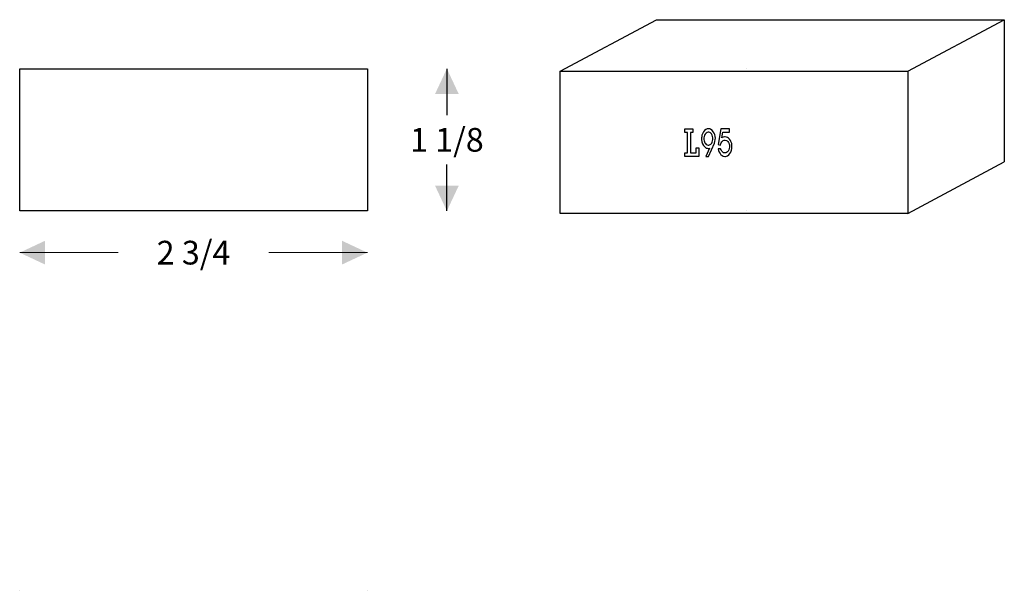
# Model space of a CAD drawing. Extents: x -4.27 to 3.51, y -2.98 to 1.53.
import ezdxf

# ---------------------------------------------------------------- set-up
doc = ezdxf.new("R2010")
doc.units = 0
doc.header["$MEASUREMENT"] = 0
doc.linetypes.add('solid', pattern=[0])
doc.layers.add('1', color=1, linetype='solid')
doc.dimstyles.get("Standard").update_dxf_attribs({"dimtxt": 0.18, "dimasz": 0.18, "dimexe": 0.18, "dimexo": 0.0625, "dimgap": 0.09, "dimtad": 0, "dimtih": 1, "dimtoh": 1, "dimdec": 4, "dimzin": 0, "dimdsep": 46, "dimtxsty": 'Standard', "dimcen": 0.09, "dimadec": 0, "dimazin": 0, "dimtfac": 1, "dimtdec": 4, "dimtofl": 0, "dimtmove": 0, "dimatfit": 0, "dimfxl": 0, "dimtolj": 1, "dimtzin": 0, "dimarcsym": 0})

# ---------------------------------------------------------------- blocks, each defined once
blk = doc.blocks.new('*D0')
at = {"layer": '1', "color": 0, "linetype": 'solid'}
for p, q in [((-0.8948, 1.1442), (-0.8948, 0.7765)), ((1.4765, 1.1442), (1.4765, 1.1442)), ((-0.8948, 0.0192), (-0.8948, 0.3868)), ((1.4765, 0.0192), (1.4765, 0.0192))]:
    blk.add_line(p, q, dxfattribs=at)
for points in [[(-0.801, 0.9442), (-0.9885, 0.9442), (-0.8948, 1.1442)], [(-0.9885, 0.2192), (-0.801, 0.2192), (-0.8948, 0.0192)]]:
    blk.add_solid(points, dxfattribs=at)
at = {"layer": '1', "color": 0, "linetype": 'solid', "insert": (-0.8948, 0.5817), "char_height": 0.1875, "attachment_point": 5}
blk.add_mtext('{\\H0.187500;1 1/8}', dxfattribs=at)

msp = doc.modelspace()

# ---------------------------------------------------------------- linework, layer by layer
at = {"layer": '1', "color": 0, "linetype": 'solid'}
for p, q in [((0, 1.125), (0.764, 1.5318)), ((0.764, 1.5318), (3.514, 1.5318)), ((2.75, 1.125), (3.514, 1.5318)), ((3.514, 1.5318), (3.514, 0.4068)), ((-4.2735, 1.1442), (-1.5235, 1.1442)), ((-4.2735, 0.0192), (-4.2735, 1.1442)), ((-1.5235, 1.1442), (-1.5235, 0.0192)), ((0, 1.125), (2.75, 1.125)), ((0, 0), (0, 1.125)), ((2.75, 1.125), (2.75, 0)), ((0.9882, 0.6405), (0.9882, 0.6689)), ((0.9882, 0.6689), (1.0508, 0.6689)), ((1.0087, 0.6405), (0.9882, 0.6405)), ((1.0087, 0.4786), (1.0087, 0.6405)), ((1.0508, 0.6405), (1.0328, 0.6405)), ((1.0328, 0.6405), (1.0328, 0.4786)), ((1.0508, 0.6689), (1.0508, 0.6405)), ((1.1271, 0.63), (1.1228, 0.6174)), ((1.1344, 0.6437), (1.1271, 0.63)), ((1.1434, 0.6553), (1.1344, 0.6437)), ((1.1541, 0.6626), (1.1434, 0.6553)), ((1.1486, 0.6269), (1.1434, 0.6174)), ((1.155, 0.6353), (1.1486, 0.6269)), ((1.1627, 0.6679), (1.1541, 0.6626)), ((1.1627, 0.6395), (1.155, 0.6353)), ((1.1704, 0.6689), (1.1627, 0.6679)), ((1.1713, 0.6427), (1.1627, 0.6395)), ((1.1769, 0.6689), (1.1704, 0.6689)), ((1.1769, 0.6427), (1.1713, 0.6427)), ((1.1842, 0.6679), (1.1769, 0.6689)), ((1.1855, 0.6395), (1.1769, 0.6427)), ((1.1919, 0.6647), (1.1842, 0.6679)), ((1.191, 0.6363), (1.1855, 0.6395)), ((1.1975, 0.629), (1.191, 0.6363)), ((1.1996, 0.6595), (1.1919, 0.6647)), ((1.2039, 0.6195), (1.1975, 0.629)), ((1.206, 0.6532), (1.1996, 0.6595)), ((1.2125, 0.6458), (1.206, 0.6532)), ((1.2189, 0.6353), (1.2125, 0.6458)), ((1.2232, 0.6227), (1.2189, 0.6353)), ((1.273, 0.6689), (1.2507, 0.5459)), ((1.3412, 0.6689), (1.273, 0.6689)), ((1.2794, 0.5974), (1.2871, 0.6427)), ((1.2871, 0.6427), (1.3412, 0.6427)), ((1.3412, 0.6427), (1.3412, 0.6689)), ((1.1207, 0.6058), (1.1194, 0.5964)), ((1.1194, 0.5964), (1.1194, 0.5848)), ((1.1194, 0.5848), (1.1228, 0.5669)), ((1.1228, 0.6174), (1.1207, 0.6058)), ((1.1228, 0.5669), (1.1271, 0.5512)), ((1.1271, 0.5512), (1.1344, 0.5375)), ((1.14, 0.6069), (1.1387, 0.5974)), ((1.1387, 0.5974), (1.1387, 0.5848)), ((1.1387, 0.5848), (1.14, 0.5743)), ((1.1434, 0.6174), (1.14, 0.6069)), ((1.14, 0.5743), (1.1434, 0.5648)), ((1.1434, 0.5648), (1.1464, 0.5585)), ((1.1464, 0.5585), (1.1507, 0.5522)), ((1.1507, 0.5522), (1.1571, 0.5459)), ((1.1571, 0.5459), (1.1649, 0.5417)), ((1.1756, 0.4502), (1.2223, 0.5554)), ((1.1867, 0.5438), (1.194, 0.548)), ((1.194, 0.548), (1.1996, 0.5554)), ((1.1996, 0.5554), (1.2039, 0.5638)), ((1.2073, 0.6079), (1.2039, 0.6195)), ((1.2039, 0.5638), (1.2073, 0.5732)), ((1.2095, 0.5964), (1.2073, 0.6079)), ((1.2073, 0.5732), (1.2095, 0.5838)), ((1.2095, 0.5838), (1.2095, 0.5964)), ((1.2223, 0.5554), (1.2253, 0.568)), ((1.2266, 0.6079), (1.2232, 0.6227)), ((1.2253, 0.568), (1.2275, 0.5838)), ((1.2288, 0.5943), (1.2266, 0.6079)), ((1.2275, 0.5838), (1.2288, 0.5943)), ((1.2507, 0.5459), (1.2695, 0.5406)), ((1.2695, 0.5406), (1.2717, 0.5491)), ((1.2717, 0.5491), (1.2751, 0.5575)), ((1.2751, 0.5575), (1.2794, 0.5648)), ((1.2837, 0.6006), (1.2794, 0.5974)), ((1.2794, 0.5648), (1.285, 0.5711)), ((1.2914, 0.6037), (1.2837, 0.6006)), ((1.285, 0.5711), (1.2914, 0.5753)), ((1.3004, 0.6058), (1.2914, 0.6037)), ((1.2914, 0.5753), (1.2991, 0.5785)), ((1.2991, 0.5785), (1.3068, 0.5785)), ((1.3068, 0.6058), (1.3004, 0.6058)), ((1.318, 0.6037), (1.3068, 0.6058)), ((1.3068, 0.5785), (1.3158, 0.5774)), ((1.3158, 0.5774), (1.3223, 0.5732)), ((1.3257, 0.6006), (1.318, 0.6037)), ((1.3223, 0.5732), (1.3279, 0.568)), ((1.3334, 0.5943), (1.3257, 0.6006)), ((1.3279, 0.568), (1.3334, 0.5606)), ((1.3412, 0.5869), (1.3334, 0.5943)), ((1.3334, 0.5606), (1.3377, 0.5512)), ((1.3377, 0.5512), (1.3403, 0.5417)), ((1.348, 0.5774), (1.3412, 0.5869)), ((1.3523, 0.568), (1.348, 0.5774)), ((1.3579, 0.5522), (1.3523, 0.568)), ((1.36, 0.5343), (1.3579, 0.5522)), ((0.9882, 0.4502), (0.9882, 0.4786)), ((0.9882, 0.4786), (1.0087, 0.4786)), ((1.0328, 0.4786), (1.0769, 0.4786)), ((1.0769, 0.4786), (1.0769, 0.5186)), ((1.0769, 0.5186), (1.0975, 0.5186)), ((1.0975, 0.5186), (1.0975, 0.4502)), ((1.1344, 0.5375), (1.1421, 0.528)), ((1.1421, 0.528), (1.1507, 0.5217)), ((1.1507, 0.5217), (1.1571, 0.5164)), ((1.182, 0.5154), (1.1529, 0.4502)), ((1.1571, 0.5164), (1.164, 0.5154)), ((1.164, 0.5154), (1.1726, 0.5133)), ((1.1649, 0.5417), (1.1726, 0.5406)), ((1.1726, 0.5406), (1.1777, 0.5406)), ((1.1726, 0.5133), (1.179, 0.5133)), ((1.1777, 0.5406), (1.1867, 0.5438)), ((1.179, 0.5133), (1.182, 0.5154)), ((1.2507, 0.5112), (1.2541, 0.4965)), ((1.2704, 0.5112), (1.2507, 0.5112)), ((1.2541, 0.4965), (1.2597, 0.4838)), ((1.2597, 0.4838), (1.2661, 0.4733)), ((1.2661, 0.4733), (1.273, 0.4639)), ((1.2738, 0.5017), (1.2704, 0.5112)), ((1.2794, 0.4923), (1.2738, 0.5017)), ((1.285, 0.486), (1.2794, 0.4923)), ((1.2935, 0.4796), (1.285, 0.486)), ((1.3025, 0.4786), (1.2935, 0.4796)), ((1.3103, 0.4786), (1.3025, 0.4786)), ((1.318, 0.4817), (1.3103, 0.4786)), ((1.3249, 0.486), (1.318, 0.4817)), ((1.33, 0.4923), (1.3249, 0.486)), ((1.3356, 0.5017), (1.33, 0.4923)), ((1.3347, 0.4628), (1.3433, 0.4723)), ((1.339, 0.5122), (1.3356, 0.5017)), ((1.3412, 0.5249), (1.339, 0.5122)), ((1.3403, 0.5417), (1.3412, 0.5322)), ((1.3412, 0.5322), (1.3412, 0.5249)), ((1.3433, 0.4723), (1.351, 0.4838)), ((1.351, 0.4838), (1.3566, 0.4996)), ((1.3566, 0.4996), (1.3587, 0.5122)), ((1.3587, 0.5122), (1.36, 0.5228)), ((1.36, 0.5228), (1.36, 0.5343)), ((1.0975, 0.4502), (0.9882, 0.4502)), ((1.1529, 0.4502), (1.1756, 0.4502)), ((1.273, 0.4639), (1.2815, 0.4576)), ((1.2815, 0.4576), (1.2914, 0.4533)), ((1.2914, 0.4533), (1.3025, 0.4502)), ((1.3025, 0.4502), (1.3094, 0.4502)), ((1.3094, 0.4502), (1.3236, 0.4544)), ((1.3236, 0.4544), (1.3347, 0.4628)), ((2.75, 0), (3.514, 0.4068)), ((-1.5235, 0.0192), (-4.2735, 0.0192)), ((2.75, 0), (0, 0))]:
    msp.add_line(p, q, dxfattribs=at)
at = {"layer": '1', "color": 0, "linetype": 'solid', "lineweight": 0}
for p, q in [((-4.2735, -0.3105), (-3.4955, -0.3105)), ((-1.5235, -0.3105), (-2.3022, -0.3105)), ((-4.2735, -2.9808), (-4.2735, -2.9808)), ((-1.5235, -2.9808), (-1.5235, -2.9808))]:
    msp.add_line(p, q, dxfattribs=at)
for points in [[(-4.0735, -0.2167), (-4.0735, -0.4042), (-4.2735, -0.3105)], [(-1.7235, -0.4042), (-1.7235, -0.2167), (-1.5235, -0.3105)]]:
    msp.add_solid(points, dxfattribs=at)

# ---------------------------------------------------------------- texts
at = {"layer": '1', "color": 0, "linetype": 'solid', "lineweight": 0, "insert": (-2.8985, -0.3105), "char_height": 0.1875, "attachment_point": 5}
msp.add_mtext('{\\H0.187500;2 3/4}', dxfattribs=at)

# ---------------------------------------------------------------- dimensions: what is measured, and where the dimension line sits
at = {"layer": '1', "color": 0, "linetype": 'solid'}
dim = msp.add_aligned_dim(p1=(-1.5235, 1.1442), p2=(-1.5235, 0.0192), distance=0.6288, dimstyle='Standard', override={"dimtxt": 0.1875, "dimasz": 0.2, "dimexe": 1.5, "dimexo": 3, "dimdec": 3, "dimlunit": 5, "dimse1": 1, "dimse2": 1, "dimtp": 0.0005, "dimtm": 0.0005, "dimtfac": 8, "dimtdec": 3, "dimtix": 1}, dxfattribs=at)
dim.commit()
dim.dimension.update_dxf_attribs({"geometry": '*D0', "text_midpoint": (-0.8948, 0.5817)})

doc.saveas('drawing.dxf')
